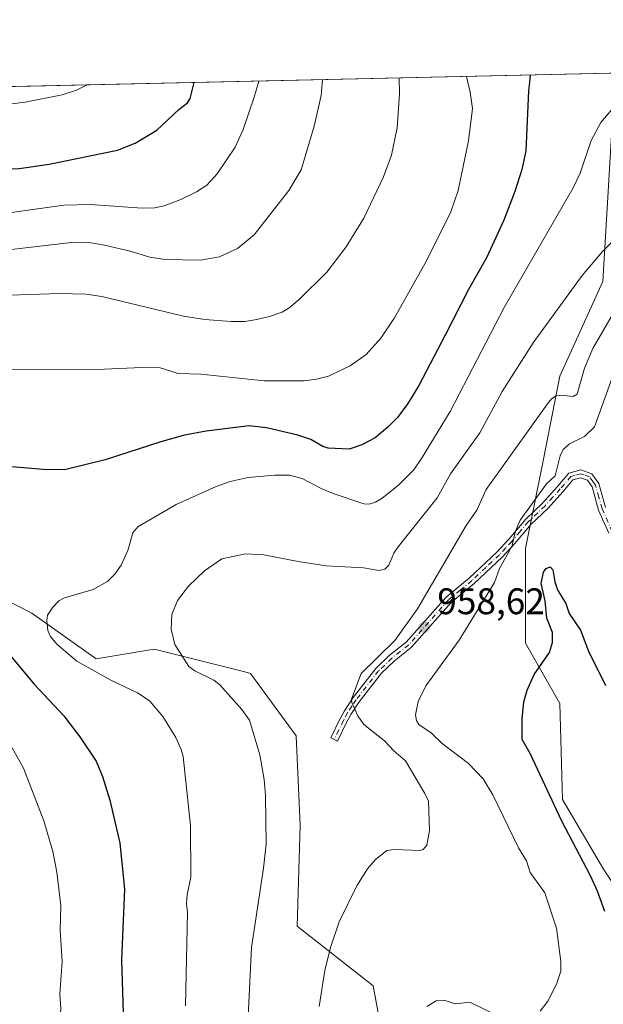
# Model space of a CAD drawing. Units: metres. Extents: x 651336 to 654789, y 4750920 to 4753309.
# Drawn here: x 653927 to 654085, y 4753042 to 4753309 of the extents above; entities that cross this region are included whole.
import ezdxf

# ---------------------------------------------------------------- set-up
doc = ezdxf.new("R2010")
doc.units = ezdxf.units.M
doc.header["$MEASUREMENT"] = 0
doc.linetypes.add('DGN Style 4', pattern=[2.6384748266838614, 1.318413404963828, -0.6592067024819142, 0.001648016756204785, -0.6592067024819142])
for name, color, linetype, lineweight in [('Arbolado forestal CxS', 92, 'Continuous', 0), ('Camino Cxs', 7, 'Continuous', 0), ('Camino eje', 30, 'DGN Style 4', 13), ('Comarca CxS', 21, 'Continuous', 0), ('Comunidad Autónoma CxS', 142, 'Continuous', 0), ('Curva de nivel maestra', 30, 'Continuous', 30), ('Curva de nivel normal', 30, 'Continuous', 0), ('Matorral CxS', 135, 'Continuous', 0), ('Municipio CxS', 4, 'Continuous', 0), ('Prado CxS', 92, 'Continuous', 0), ('Provincia CxS', 1, 'Continuous', 0), ('Punto de cota en terreno', 7, 'Continuous', 0), ('Rótulo de punto de cota en terreno', 7, 'Continuous', 0)]:
    doc.layers.add(name, color=color, linetype=linetype, lineweight=lineweight)
doc.styles.add('Style-Arial', font='txt')

# ---------------------------------------------------------------- blocks, each defined once
blk = doc.blocks.new('*U3')
at = {"layer": 'Prado CxS', "color": 92, "linetype": 'Continuous', "lineweight": 0}
for points in [[(654027.0380999995, 4753024.123299999, 955.2958999999975), (654022.8394999999, 4753046.9439, 957.6753000000026), (654002.2112999996, 4753063.132900001, 962.8524000000034), (654003.0258999999, 4753090.487299999, 963.4035000000005), (654001.9852999998, 4753114.630899999, 962.7122999999993), (653989.6149000004, 4753131.592700001, 963.107999999993), (653988.0248999996, 4753131.990900001, 963.2394999999962), (653963.4225000005, 4753138.151699999, 965.9774000000034), (653947.7753, 4753135.5667, 968.9412000000011), (653930.2747, 4753147.882300001, 971.3120999999956), (653904.9961000001, 4753160.846100001, 974.2685999999958)], [(653417.5754000006, 4753279.2741, 995.5439000000043), (654099.3529000003, 4753294.486600001, 972.6275000000023), (654087.4315, 4753277.4453, 969.7357000000047), (654085.0988999996, 4753237.766899999, 964.4542999999976), (654073.4354999998, 4753212.093499999, 962.1787999999942), (654068.7703, 4753188.753900001, 957.5893000000069), (654064.1051000003, 4753165.4133, 954.9239999999991), (654064.1045000004, 4753139.739900001, 951.9277000000002), (654073.4338999996, 4753123.4011, 949.1662000000069), (654074.1584999999, 4753097.3915, 949.5457000000025), (654085.2899000002, 4753078.501700001, 948.4465999999958), (654109.4376999997, 4753042.0253, 944.5417000000016), (654116.9441000001, 4753011.6295, 939.9887000000017)]]:
    blk.add_polyline3d(points, dxfattribs=at)
blk = doc.blocks.new('5PATER')
at = {"layer": 'Punto de cota en terreno', "linetype": 'Continuous', "lineweight": 0}
h = blk.add_hatch(color=51, dxfattribs=at)
edge = h.paths.add_edge_path()
edge.add_ellipse((0, 0), major_axis=(-0.1095731443231308, -0.1110710700762829), ratio=0.9994222409660322, start_angle=0, end_angle=360)

msp = doc.modelspace()

# ---------------------------------------------------------------- linework, layer by layer
at = {"layer": 'Arbolado forestal CxS', "color": 92, "linetype": 'Continuous', "lineweight": 0}
for points in [[(654054.1211000001, 4753002.319300001, 947.4538999999932), (654070.9654999999, 4752984.160499999, 944.186799999996), (654092.9077000003, 4752965.4497, 939.5323000000062), (654101.8645000001, 4752962.419700001, 937.3689000000013), (654112.6442999998, 4752964.5065, 936.0921999999991), (654116.2795000002, 4752975.376300001, 936.6478999999963), (654116.9441000001, 4753011.6295, 939.9887000000017), (654109.4376999997, 4753042.0253, 944.5417000000016), (654085.2899000002, 4753078.501700001, 948.4465999999958), (654074.1584999999, 4753097.3915, 949.5457000000025), (654073.4338999996, 4753123.4011, 949.1662000000069), (654064.1045000004, 4753139.739900001, 951.9277000000002), (654064.1051000003, 4753165.4133, 954.9239999999991), (654068.7703, 4753188.753900001, 957.5893000000069), (654073.4354999998, 4753212.093499999, 962.1787999999942), (654085.0988999996, 4753237.766899999, 964.4542999999976), (654087.4315, 4753277.4453, 969.7357000000047), (654099.3530000001, 4753294.4868, 972.6276000000071)], [(654116.9441000001, 4753011.6295, 939.9887000000017), (654109.4376999997, 4753042.0253, 944.5417000000016), (654085.2899000002, 4753078.501700001, 948.4465999999958), (654074.1584999999, 4753097.3915, 949.5457000000025), (654073.4338999996, 4753123.4011, 949.1662000000069), (654064.1045000004, 4753139.739900001, 951.9277000000002), (654064.1051000003, 4753165.4133, 954.9239999999991), (654068.7703, 4753188.753900001, 957.5893000000069), (654073.4354999998, 4753212.093499999, 962.1787999999942), (654085.0988999996, 4753237.766899999, 964.4542999999976), (654087.4315, 4753277.4453, 969.7357000000047), (654099.3529000003, 4753294.486600001, 972.6275000000023), (654156.0575000001, 4753295.751900001, 977.4649000000064), (654148.0752999998, 4753279.778700001, 975.8671999999933), (654134.0800999999, 4753258.7731, 972.3913000000031), (654120.0849000001, 4753223.762700001, 968.5187000000006), (654110.7544999998, 4753193.421499999, 963.4300999999978), (654115.4188999999, 4753160.745100001, 961.7265999999945), (654103.7565000001, 4753130.403700001, 952.827099999995), (654117.3517000005, 4753101.289100001, 949.8579000000027), (654127.3381000003, 4753074.749500001, 947.4910999999993), (654138.7880999995, 4753036.789899999, 944.2072999999947)]]:
    msp.add_polyline3d(points, dxfattribs=at)
at = {"layer": 'Camino Cxs', "color": 7, "linetype": 'Continuous', "lineweight": 0}
msp.add_polyline3d([(654086.7001, 4753169.590100001, 960.559500000003), (654083.9301000005, 4753175.840100001, 963.3840000000055), (654082.1801000005, 4753182.1601, 957.6160999999993), (654080.8800999997, 4753183.9801, 958.2883000000003), (654079.0100999996, 4753184.610099999, 960.6489000000003), (654076.9801000003, 4753184.050100001, 963.4728000000032), (654074.2901, 4753180.9001, 965.7029999999941), (654070.1401000004, 4753176.290100001, 959.3411000000051), (654065.6300999997, 4753172.030099999, 956.2051999999967), (654061.1501000002, 4753166.700099999, 960.0804000000062), (654057.7401000002, 4753163.030099999, 956.8831000000064), (654050.2100999998, 4753155.970100001, 957.2406000000047), (654043.9801000003, 4753150.8201, 958.152900000001), (654033.1401000004, 4753138.600099999, 960.4176000000008), (654028.5701000001, 4753134.9901, 959.911699999997), (654025.0401, 4753131.610099999, 960.1540999999999), (654019.0000999998, 4753123.850099999, 963.0509000000021), (654016.7301000003, 4753120.4101, 962.0608000000066), (654015.5900999998, 4753118.280099999, 962.1741000000038), (654013.1801000005, 4753113.2601, 961.9284999999946), (654011.3800999997, 4753114.120100001, 961.5586999999941), (654013.8101000005, 4753119.1801, 961.5525000000052), (654014.1201, 4753119.770099999, 961.5819000000047), (654015.0100999996, 4753121.4301, 961.5699000000022), (654017.3800999997, 4753125.0101, 961.2734999999958), (654023.5601000005, 4753132.950099999, 960.3748999999953), (654027.2600999996, 4753136.4901, 960.6977000000044), (654031.7600999996, 4753140.0601, 962.1463999999978), (654042.5701000001, 4753152.2601, 958.869399999996), (654048.8901000004, 4753157.470100001, 957.9124000000012), (654056.3201000001, 4753164.450099999, 957.779999999999), (654059.6501000002, 4753168.020099999, 959.5246999999945), (654064.1700999998, 4753173.4101, 956.3549999999959), (654068.7001, 4753177.690099999, 958.4603999999963), (654072.7901, 4753182.220100001, 967.8484000000027), (654075.8601000002, 4753185.8101, 964.1597999999941), (654079.0701000001, 4753186.710100001, 959.8214000000008), (654082.1201, 4753185.6601, 955.804999999993), (654084.0201000003, 4753183.040100001, 957.1469000000071), (654085.8101000005, 4753176.520099999, 963.5102999999945)], dxfattribs=at)
msp.add_polyline3d([(654086.7001, 4753169.590100001, 960.559500000003), (654083.9301000005, 4753175.840100001, 963.3840000000055), (654082.1801000005, 4753182.1601, 957.6160999999993), (654080.8800999997, 4753183.9801, 958.2883000000003), (654079.0100999996, 4753184.610099999, 960.6489000000003), (654076.9801000003, 4753184.050100001, 963.4728000000032), (654074.2901, 4753180.9001, 965.7029999999941), (654070.1401000004, 4753176.290100001, 959.3411000000051), (654065.6300999997, 4753172.030099999, 956.2051999999967), (654061.1501000002, 4753166.700099999, 960.0804000000062), (654057.7401000002, 4753163.030099999, 956.8831000000064), (654050.2100999998, 4753155.970100001, 957.2406000000047), (654043.9801000003, 4753150.8201, 958.152900000001), (654033.1401000004, 4753138.600099999, 960.4176000000008), (654028.5701000001, 4753134.9901, 959.911699999997), (654025.0401, 4753131.610099999, 960.1540999999999), (654019.0000999998, 4753123.850099999, 963.0509000000021), (654016.7301000003, 4753120.4101, 962.0608000000066), (654015.5900999998, 4753118.280099999, 962.1741000000038), (654013.1801000005, 4753113.2601, 961.9284999999946), (654011.3800999997, 4753114.120100001, 961.5586999999941), (654013.8101000005, 4753119.1801, 961.5525000000052), (654014.1201, 4753119.770099999, 961.5819000000047), (654015.0100999996, 4753121.4301, 961.5699000000022), (654017.3800999997, 4753125.0101, 961.2734999999958), (654023.5601000005, 4753132.950099999, 960.3748999999953), (654027.2600999996, 4753136.4901, 960.6977000000044), (654031.7600999996, 4753140.0601, 962.1463999999978), (654042.5701000001, 4753152.2601, 958.869399999996), (654048.8901000004, 4753157.470100001, 957.9124000000012), (654056.3201000001, 4753164.450099999, 957.779999999999), (654059.6501000002, 4753168.020099999, 959.5246999999945), (654064.1700999998, 4753173.4101, 956.3549999999959), (654068.7001, 4753177.690099999, 958.4603999999963), (654072.7901, 4753182.220100001, 967.8484000000027), (654075.8601000002, 4753185.8101, 964.1597999999941), (654079.0701000001, 4753186.710100001, 959.8214000000008), (654082.1201, 4753185.6601, 955.804999999993), (654084.0201000003, 4753183.040100001, 957.1469000000071), (654085.8101000005, 4753176.520099999, 963.5102999999945)], dxfattribs=at)
at = {"layer": 'Camino eje', "color": 30, "linetype": 'DGN Style 4', "lineweight": 13}
msp.add_polyline3d([(654087.6201, 4753169.9801, 961.0066999999982), (654084.8701, 4753176.1801, 963.4719000000041), (654083.9951, 4753179.340100001, 961.2277999999933), (654083.1001000004, 4753182.600099999, 956.9352000000072), (654082.4501, 4753183.5101, 956.3413), (654081.5000999998, 4753184.8201, 957.064599999998), (654079.9751000004, 4753185.345100001, 959.0124000000069), (654079.0401, 4753185.6601, 960.2361999999995), (654077.4351000005, 4753185.210100001, 962.6555999999982), (654076.4200999998, 4753184.9301, 963.8065999999964), (654073.5401, 4753181.5601, 966.6349000000046), (654071.4951, 4753179.295100001, 963.8359999999958), (654069.4200999998, 4753176.9901, 958.8619999999937), (654064.9001000002, 4753172.720100001, 955.8656000000047), (654062.6401000004, 4753170.0251, 958.0721999999952), (654060.4001000002, 4753167.360099999, 959.8684000000068), (654058.7351000002, 4753165.575099999, 958.9300999999978), (654057.0301000001, 4753163.7401, 957.1794999999984), (654053.3151000004, 4753160.2501, 956.923299999995), (654049.5500999996, 4753156.720100001, 957.5703999999969), (654046.4351000005, 4753154.145099999, 958.0412999999972), (654043.2751000002, 4753151.540100001, 958.5065000000033), (654037.8701, 4753145.440099999, 959.4526999999945), (654032.4501, 4753139.3301, 961.3193999999932), (654030.1651, 4753137.5251, 960.3784000000015), (654027.9151, 4753135.7401, 960.3031000000047), (654024.3000999996, 4753132.280099999, 960.1245000000055), (654018.1901000004, 4753124.4301, 962.0011999999989), (654017.0551000005, 4753122.710100001, 961.6043999999965), (654015.8701, 4753120.920100001, 961.7936000000045), (654014.7774999999, 4753118.877499999, 961.8476999999986), (654013.4851000002, 4753116.200099999, 961.7375999999931), (654012.2801000001, 4753113.690099999, 961.4815999999993)], dxfattribs=at)
at = {"layer": 'Comarca CxS', "color": 21, "linetype": 'Continuous', "lineweight": 0, "flags": 128}
msp.add_lwpolyline([(653153.158842895, 4750958.895831578), (651386.7100011526, 4750919.509982471), (651335.6500011542, 4753232.819982448), (652380.429756223, 4753256.132208699), (654378.0399873876, 4753300.70499205), (654736.3500011791, 4753308.699982448), (654752.2426224104, 4752604.658687986), (654756.9857454458, 4752394.538882479), (654759.4590356569, 4752284.972410349), (654765.7572986399, 4752005.960083903), (654768.1423275878, 4751900.303575507), (654788.5700011797, 4750995.359982471)], close=True, dxfattribs=at)
at = {"layer": 'Comunidad Autónoma CxS', "color": 142, "linetype": 'Continuous', "lineweight": 0, "flags": 128}
msp.add_lwpolyline([(653153.158842895, 4750958.895831578), (651386.7100011526, 4750919.509982471), (651335.6500011542, 4753232.819982448), (652380.429756223, 4753256.132208699), (654378.0399873876, 4753300.70499205), (654736.3500011791, 4753308.699982448), (654752.2426224104, 4752604.658687986), (654756.9857454458, 4752394.538882479), (654759.4590356569, 4752284.972410349), (654765.7572986399, 4752005.960083903), (654768.1423275878, 4751900.303575507), (654788.5700011797, 4750995.359982471)], close=True, dxfattribs=at)
at = {"layer": 'Curva de nivel maestra', "color": 30, "linetype": 'Continuous', "lineweight": 30, "flags": 128}
for points, elevation in [([(654065.3799000002, 4753293.728599999), (654065.0899999999, 4753290.8301), (654064.9600000001, 4753289.390100001), (654064.1699999999, 4753273.140100001), (654063.1200000001, 4753268.140100001), (654061.2300000006, 4753262.1801), (654058.2100000001, 4753254.360099999), (654053.5700000003, 4753244.1801), (654048.7000000002, 4753235.600099999), (654042.3099999997, 4753223.2401), (654035.2199999997, 4753209.590100001), (654032.2000000002, 4753204.700099999), (654029.4299999997, 4753200.960100001), (654026.8200000003, 4753198.2601), (654023.3200000003, 4753195.4101), (654019.7599999999, 4753193.5101), (654016.2699999996, 4753192.3301), (654010.5899999999, 4753192.5801), (654009.1699999999, 4753193.040100001), (654005.8799999999, 4753194.920100001), (654002.4199999999, 4753196.100099999), (653993.9400000004, 4753198.1501), (653989.1200000001, 4753198.640100001), (653977.5499999998, 4753197.200099999), (653971.6500000004, 4753196.090100001), (653965.25, 4753194.350099999), (653950.1900000004, 4753189.4801), (653939.5099999999, 4753186.870100001), (653934.4800000006, 4753186.7601), (653914.1699999999, 4753188.4801)], 975), ([(653855.2988, 4753289.040999999), (653855.3009000003, 4753289.0393), (653861.8899999997, 4753284.860099999), (653870.0700000003, 4753280.1601), (653881.5099999999, 4753274.590100001), (653886.5800000001, 4753272.630100001), (653891.3600000005, 4753271.3101), (653906.3099999997, 4753268.540100001), (653914.9100000003, 4753267.880100001), (653926.8700000001, 4753268.390100001), (653935.04, 4753269.550100001), (653953.5499999998, 4753273.3101), (653958.29, 4753275.2301), (653964.1699999999, 4753278.7601), (653970.1399999997, 4753284.350099999), (653972.5099999999, 4753286.190099999), (653973.2300000006, 4753287.340100001), (653974.2879999997, 4753291.6919), (653974.289, 4753291.6961)], 1000), ([(654085.5999999996, 4753067.110099999), (654083.6500000004, 4753072.5601), (654081.7599999999, 4753076.7501), (654073.9500000002, 4753091.5101), (654065.3799999999, 4753109.860099999), (654063.2400000002, 4753113.710100001), (654063.1699999999, 4753119.290100001), (654063.6399999997, 4753123.840100001), (654064.5499999998, 4753127.0701), (654066.4699999997, 4753131.270099999), (654070.6100000005, 4753137.2301), (654071.4199999999, 4753139.920100001), (654071.4199999999, 4753142.630100001), (654069.8499999996, 4753146.540100001), (654069.4000000004, 4753151.270099999), (654068.4000000004, 4753155.960100001), (654068.9600000001, 4753159.0101), (654069.7400000002, 4753160.040100001), (654070.8099999997, 4753160.4801), (654071.5199999996, 4753159.620100001), (654072.0499999998, 4753156.350099999), (654072.7999999998, 4753154.2301), (654075.0800000001, 4753150.5001), (654075.9000000004, 4753147.790100001), (654079.0499999998, 4753143.280099999), (654081.2199999997, 4753137.610099999), (654085.79, 4753128.2601)], 950), ([(653916.6900000004, 4753145.670100001), (653930.9100000003, 4753128.6501), (653938.9900000002, 4753120.050100001), (653943.3300000001, 4753114.370100001), (653947.7400000002, 4753107.800100001), (653949.4299999997, 4753103.690099999), (653951.4000000004, 4753097.2401), (653954.1699999999, 4753085.590100001), (653955.3899999997, 4753073.100099999), (653954.5899999999, 4753053.9001), (653955.1299999999, 4753036.7601), (653954.4100000003, 4753025.880100001), (653952.5300000003, 4753010.770099999), (653951.3099999997, 4753004.530099999), (653950.3499999996, 4753001.300100001), (653948.9500000002, 4752998.120100001), (653942.8200000003, 4752989.620100001), (653940.3200000003, 4752987.380100001), (653936.9600000001, 4752983.360099999), (653931.8200000003, 4752978.6601), (653924.9900000002, 4752973.390100001)], 975)]:
    msp.add_lwpolyline(points, dxfattribs=dict(at, elevation=elevation))
at = {"layer": 'Curva de nivel normal', "color": 30, "linetype": 'Continuous', "lineweight": 0, "flags": 128}
for points, elevation in [([(653899.7300000006, 4753213.91), (653949.9800000006, 4753214), (653962.1299999999, 4753214.539999999), (653965.0499999998, 4753214.369999999), (653969.9600000001, 4753212.810000001), (653976.1299999999, 4753212.630000001), (653993.25, 4753210.859999999), (654004.1200000001, 4753210.880000001), (654007.4800000006, 4753211.279999999), (654010.75, 4753212.15), (654016.6200000001, 4753214.930000001), (654020.9100000003, 4753217.960000001), (654024.9199999999, 4753222.390000001), (654028.6100000005, 4753227.949999999), (654037.2599999999, 4753243.380000001), (654043.8499999996, 4753256.680000001), (654045.8200000003, 4753262.430000001), (654048.6399999997, 4753275.84), (654049.7599999999, 4753284.66), (654049.1299999999, 4753289.029999999), (654048.0999999996, 4753293.34), (654048.0998000001, 4753293.343)], 980), ([(653910.7199999997, 4753244.789999999), (653941.8200000003, 4753248.430000001), (653945.7599999999, 4753248.310000001), (653949.9900000002, 4753247.630000001), (653956.9199999999, 4753245.980000001), (653962.29, 4753244.33), (653966.3099999997, 4753243.76), (653976.0499999998, 4753243.59), (653981.1299999999, 4753244.480000001), (653986.0599999997, 4753246.74), (653990.5999999996, 4753250.42), (654000, 4753262.460000001), (654003.2599999999, 4753267.99), (654006.8200000003, 4753279.810000001), (654008.75, 4753288.130000001), (654009.1200000001, 4753292.470000001), (654009.1204000004, 4753292.473300001)], 990), ([(653916.9100000003, 4753255.4), (653939.0199999996, 4753258.460000001), (653946.0700000003, 4753258.609999999), (653960.1799999997, 4753257.640000001), (653963.6399999997, 4753257.730000001), (653966.1299999999, 4753258.279999999), (653970.6900000004, 4753259.949999999), (653974.9000000004, 4753262.02), (653977.6900000004, 4753263.850000001), (653980.5599999997, 4753266.939999999), (653985.4000000004, 4753274.15), (653987.6100000005, 4753278.970000001), (653990.5599999997, 4753287.730000001), (653991.8293000003, 4753292.0876)], 995), ([(654029.8300999999, 4753292.9354), (654029.9500000002, 4753288.609999999), (654029.3300000001, 4753279.42), (654027.7800000003, 4753271.949999999), (654025.6600000003, 4753266.140000001), (654020.2599999999, 4753254.960000001), (654015.54, 4753247.140000001), (654010.2400000002, 4753240.32), (654002.79, 4753232.91), (654000.0199999996, 4753230.619999999), (653998.1399999997, 4753229.5), (653994.75, 4753228.27), (653991.2999999998, 4753227.49), (653988.04, 4753226.970000001), (653984.3600000005, 4753226.91), (653977.2000000002, 4753227.49), (653971.4299999997, 4753228.380000001), (653949.2300000006, 4753233.699999999), (653944.9400000004, 4753234.369999999), (653937.8099999997, 4753234.49), (653918.7000000002, 4753233.850000001)], 985), ([(653900.8289999999, 4753290.057), (653910.3600000005, 4753286.9), (653915.1100000005, 4753286.050000001), (653919.6799999997, 4753285.310000001), (653928.4900000002, 4753286.350000001), (653938.5300000003, 4753288.310000001), (653942.3899999997, 4753289.619999999), (653945.3090000004, 4753291.049500001)], 1005), ([(654087.4800000006, 4753284.380000001), (654084.5700000003, 4753280.83), (654081.9199999999, 4753275.960000001), (654078.9500000002, 4753267.15), (654077.0700000003, 4753263.16), (654058.29, 4753230.730000001), (654043.6500000004, 4753202.51), (654035.9000000004, 4753189.82), (654033.8099999997, 4753186.779999999), (654029.6900000004, 4753182.609999999), (654025.2599999999, 4753179.060000001), (654023.4500000002, 4753177.980000001), (654021.7100000001, 4753177.390000001), (654020.29, 4753177.550000001), (654012.2599999999, 4753180.230000001), (654008.75, 4753181.640000001), (654003.5499999998, 4753184.41), (654000.1299999999, 4753185.310000001), (653996.1699999999, 4753185.33), (653988.9100000003, 4753184.65), (653984.0800000001, 4753183.619999999), (653980.2199999997, 4753182.220000001), (653969.3899999997, 4753177.359999999), (653959, 4753171.32), (653957.7100000001, 4753169.67), (653956.3600000005, 4753164.880000001), (653954.5099999999, 4753160.880000001), (653952.7999999998, 4753158.460000001), (653950.7699999996, 4753156.51), (653946.9199999999, 4753154.350000001), (653939.1699999999, 4753152.060000001), (653937.6600000003, 4753151.24), (653935.9699999997, 4753149.52), (653934.5700000003, 4753147.390000001), (653934.3499999996, 4753145.949999999), (653934.6200000001, 4753143.220000001), (653935.4000000004, 4753141.57), (653937.1100000005, 4753139.460000001), (653942.4800000006, 4753134.939999999), (653951.7000000002, 4753129.74), (653959.1399999997, 4753126.230000001), (653962.2400000002, 4753124.07), (653965.8399999999, 4753119.859999999), (653969.29, 4753114.220000001), (653970.8200000003, 4753110.99), (653971.3399999999, 4753109.060000001), (653973.2699999996, 4753090.359999999), (653973.4000000004, 4753076.359999999), (653972.3700000001, 4753071.680000001), (653972.2199999997, 4753069.109999999), (653972.5199999996, 4753066.92), (653971.9900000002, 4753041.470000001)], 970), ([(653988.8200000003, 4753036.82), (653989.8600000005, 4753057.289999999), (653993.1299999999, 4753078.789999999), (653993.8200000003, 4753085.279999999), (653993.6600000003, 4753098.49), (653993.3200000003, 4753102.82), (653992.0800000001, 4753109.5), (653989.2699999996, 4753118.880000001), (653987.2400000002, 4753121.800000001), (653981.2699999996, 4753128.480000001), (653979.6299999999, 4753129.74), (653974.4900000002, 4753132.27), (653972.8700000001, 4753133.439999999), (653969.0199999996, 4753139.430000001), (653968.0499999998, 4753143.529999999), (653968.2199999997, 4753147.560000001), (653969.79, 4753151.310000001), (653972.7400000002, 4753155.199999999), (653977.1299999999, 4753159.350000001), (653981.8099999997, 4753162.59), (653988.1799999997, 4753163.970000001), (653993.2000000002, 4753163.74), (654002.5300000003, 4753161.859999999), (654010.0999999996, 4753160.730000001), (654020.2100000001, 4753160.17), (654024.3499999996, 4753159.480000001), (654025.9699999997, 4753159.83), (654027.1100000005, 4753160.92), (654028.4500000002, 4753164.140000001), (654029.5800000001, 4753165.869999999), (654040.1900000004, 4753179.16), (654043.75, 4753185.66), (654051.7699999996, 4753196.76), (654057.7800000003, 4753207.970000001), (654066.2199999997, 4753221.140000001), (654079.4800000006, 4753239.4), (654084.9699999997, 4753245.869999999), (654090.54, 4753251.600000001)], 965), ([(654008.2199999997, 4753041.289999999), (654009.7100000001, 4753051.050000001), (654011.29, 4753057.32), (654013.5800000001, 4753064.279999999), (654018.4299999997, 4753074.050000001), (654021.3099999997, 4753078.67), (654023.4400000004, 4753081.15), (654026.4900000002, 4753083.600000001), (654028.6399999997, 4753083.850000001), (654035.4900000002, 4753083.640000001), (654036.3399999999, 4753083.91), (654037.4100000003, 4753085.02), (654038.0700000003, 4753089.02), (654037.7800000003, 4753096.970000001), (654036.8300000001, 4753099.08), (654031.54, 4753107.859999999), (654028.4000000004, 4753110.58), (654025.8799999999, 4753113.289999999), (654020.3099999997, 4753117.77), (654018.6500000004, 4753120.09), (654017, 4753123.689999999), (654016.9100000003, 4753124.600000001), (654019.54, 4753131.550000001), (654028.6699999999, 4753140.460000001), (654034.8399999999, 4753149.08), (654048.04, 4753171.609999999), (654050.9500000002, 4753175.850000001), (654053.4400000004, 4753181.449999999), (654070.04, 4753204.630000001), (654071.1600000003, 4753205.970000001), (654072.3899999997, 4753206.75), (654073.7400000002, 4753207.01), (654077.0499999998, 4753206.59), (654078.1500000004, 4753207.279999999), (654080.0700000003, 4753214.25), (654082.3799999999, 4753219.619999999), (654088.5999999996, 4753230.34)], 960), ([(654087.6100000005, 4753211.640000001), (654082.8200000003, 4753198.430000001), (654080.1100000005, 4753195.76), (654076.0199999996, 4753193.76), (654074.3499999996, 4753192.210000001), (654073.5300000003, 4753190.529999999), (654072.1500000004, 4753185.109999999), (654069.7599999999, 4753182.92), (654062.6600000003, 4753173.140000001), (654061.3899999997, 4753170.08), (654060.3700000001, 4753165.980000001), (654057.0700000003, 4753159.980000001), (654055.75, 4753156.189999999), (654046.1500000004, 4753140.609999999), (654037.0499999998, 4753128.24), (654035.0499999998, 4753123.980000001), (654034.2800000003, 4753120.369999999), (654034.5199999996, 4753118.800000001), (654035.1900000004, 4753117.779999999), (654038.6200000001, 4753115.369999999), (654041.5499999998, 4753112.57), (654048.6600000003, 4753107.199999999), (654052.6600000003, 4753103.02), (654055.29, 4753098.699999999), (654062.1900000004, 4753084.359999999), (654064.3399999999, 4753080.76), (654065.3300000001, 4753077.619999999), (654069.3499999996, 4753072.140000001), (654072.5199999996, 4753062.600000001), (654073.7000000002, 4753053.480000001), (654073.6500000004, 4753050.890000001), (654072.5300000003, 4753047.380000001), (654070.1299999999, 4753042.74), (654068.0899999999, 4753040.08)], 955), ([(653926.1600000003, 4753002.41), (653930.6900000004, 4753006.859999999), (653933.5999999996, 4753012.730000001), (653934.3899999997, 4753017.09), (653937.3099999997, 4753028.51), (653938.1399999997, 4753040.77), (653937.8899999997, 4753044.699999999), (653938.5499999998, 4753053.560000001), (653937.9600000001, 4753062.039999999), (653938.1799999997, 4753068.680000001), (653937.0499999998, 4753077.77), (653936.0300000003, 4753083.32), (653933.5700000003, 4753091.640000001), (653928.0099999999, 4753105.880000001), (653924.9500000002, 4753111.41)], 980), ([(654056.2199999997, 4753039.01), (654048.9800000006, 4753042.529999999), (654045.1799999997, 4753042.029999999), (654041.9400000004, 4753043.01), (654039.9299999997, 4753042.83), (654037.3899999997, 4753041.34)], 955)]:
    msp.add_lwpolyline(points, dxfattribs=dict(at, elevation=elevation))
at = {"layer": 'Matorral CxS', "color": 135, "linetype": 'Continuous', "lineweight": 0}
for points in [[(653904.9961000001, 4753160.846100001, 974.2685999999958), (653930.2747, 4753147.882300001, 971.3120999999956), (653947.7753, 4753135.5667, 968.9412000000011), (653963.4225000005, 4753138.151699999, 965.9774000000034), (653988.0248999996, 4753131.990900001, 963.2394999999962), (653989.6149000004, 4753131.592700001, 963.107999999993), (654001.9852999998, 4753114.630899999, 962.7122999999993), (654003.0258999999, 4753090.487299999, 963.4035000000005), (654002.2112999996, 4753063.132900001, 962.8524000000034), (654022.8394999999, 4753046.9439, 957.6753000000026), (654027.0380999995, 4753024.123299999, 955.2958999999975), (654054.1211000001, 4753002.319300001, 947.4538999999932), (653987.6851000005, 4752980.8685, 964.5454000000027), (653953.6615000004, 4752961.2281, 968.2232999999978), (653920.9336999999, 4752951.5985, 969.9556000000011)], [(654054.1211000001, 4753002.319300001, 947.4538999999932), (654027.0380999995, 4753024.123299999, 955.2958999999975), (654022.8394999999, 4753046.9439, 957.6753000000026), (654002.2112999996, 4753063.132900001, 962.8524000000034), (654003.0258999999, 4753090.487299999, 963.4035000000005), (654001.9852999998, 4753114.630899999, 962.7122999999993), (653989.6149000004, 4753131.592700001, 963.107999999993), (653988.0248999996, 4753131.990900001, 963.2394999999962), (653963.4225000005, 4753138.151699999, 965.9774000000034), (653947.7753, 4753135.5667, 968.9412000000011), (653930.2747, 4753147.882300001, 971.3120999999956), (653904.9961000001, 4753160.846100001, 974.2685999999958)]]:
    msp.add_polyline3d(points, dxfattribs=at)
at = {"layer": 'Municipio CxS', "color": 4, "linetype": 'Continuous', "lineweight": 0, "flags": 128}
msp.add_lwpolyline([(652380.429756223, 4753256.132208699), (654378.0399873876, 4753300.70499205)], dxfattribs=at)
at = {"layer": 'Prado CxS', "color": 92, "linetype": 'Continuous', "lineweight": 0, "extrusion": (0.09891877827199592, 0.002207162732621224, 0.9950930628528407), "elevation": 76161.85818335852, "flags": 128}
msp.add_lwpolyline([(4737520.47182234, -755734.9633455151), (4737520.47182234, -756144.5207317851)], dxfattribs=at)
at = {"layer": 'Prado CxS', "color": 92, "linetype": 'Continuous', "lineweight": 0}
for points in [[(654054.1211000001, 4753002.319300001, 947.4538999999932), (654070.9654999999, 4752984.160499999, 944.186799999996), (654092.9077000003, 4752965.4497, 939.5323000000062), (654101.8645000001, 4752962.419700001, 937.3689000000013), (654112.6442999998, 4752964.5065, 936.0921999999991), (654116.2795000002, 4752975.376300001, 936.6478999999963), (654116.9441000001, 4753011.6295, 939.9887000000017), (654109.4376999997, 4753042.0253, 944.5417000000016), (654085.2899000002, 4753078.501700001, 948.4465999999958), (654074.1584999999, 4753097.3915, 949.5457000000025), (654073.4338999996, 4753123.4011, 949.1662000000069), (654064.1045000004, 4753139.739900001, 951.9277000000002), (654064.1051000003, 4753165.4133, 954.9239999999991), (654068.7703, 4753188.753900001, 957.5893000000069), (654073.4354999998, 4753212.093499999, 962.1787999999942), (654085.0988999996, 4753237.766899999, 964.4542999999976), (654087.4315, 4753277.4453, 969.7357000000047), (654099.3530000001, 4753294.4868, 972.6276000000071)], [(654054.1211000001, 4753002.319300001, 947.4538999999932), (654027.0380999995, 4753024.123299999, 955.2958999999975), (654022.8394999999, 4753046.9439, 957.6753000000026), (654002.2112999996, 4753063.132900001, 962.8524000000034), (654003.0258999999, 4753090.487299999, 963.4035000000005), (654001.9852999998, 4753114.630899999, 962.7122999999993), (653989.6149000004, 4753131.592700001, 963.107999999993), (653988.0248999996, 4753131.990900001, 963.2394999999962), (653963.4225000005, 4753138.151699999, 965.9774000000034), (653947.7753, 4753135.5667, 968.9412000000011), (653930.2747, 4753147.882300001, 971.3120999999956), (653904.9961000001, 4753160.846100001, 974.2685999999958)]]:
    msp.add_polyline3d(points, dxfattribs=at)
at = {"layer": 'Provincia CxS', "color": 1, "linetype": 'Continuous', "lineweight": 0, "flags": 128}
msp.add_lwpolyline([(653153.158842895, 4750958.895831578), (651386.7100011526, 4750919.509982471), (651335.6500011542, 4753232.819982448), (652380.429756223, 4753256.132208699), (654378.0399873876, 4753300.70499205), (654736.3500011791, 4753308.699982448), (654752.2426224104, 4752604.658687986), (654756.9857454458, 4752394.538882479), (654759.4590356569, 4752284.972410349), (654765.7572986399, 4752005.960083903), (654768.1423275878, 4751900.303575507), (654788.5700011797, 4750995.359982471)], close=True, dxfattribs=at)

# ---------------------------------------------------------------- block references
at = {"layer": 'Prado CxS', "color": 92, "linetype": 'Continuous', "lineweight": 0}
msp.add_blockref('*U3', (0, 0), dxfattribs=at)
at = {"layer": 'Punto de cota en terreno', "color": 7, "linetype": 'Continuous', "lineweight": 0, "xscale": 10, "yscale": 10, "zscale": 10}
msp.add_blockref('5PATER', (654036.6799999997, 4753144.100000001, 958.6199999999953), dxfattribs=at)

# ---------------------------------------------------------------- texts
at = {"layer": 'Rótulo de punto de cota en terreno', "color": 7, "linetype": 'Continuous', "lineweight": 0, "style": 'Style-Arial'}
msp.add_text('958,62', height=7.000000000000002, dxfattribs=at).set_placement((654040.2078, 4753147.627800001))

doc.saveas('drawing.dxf')
